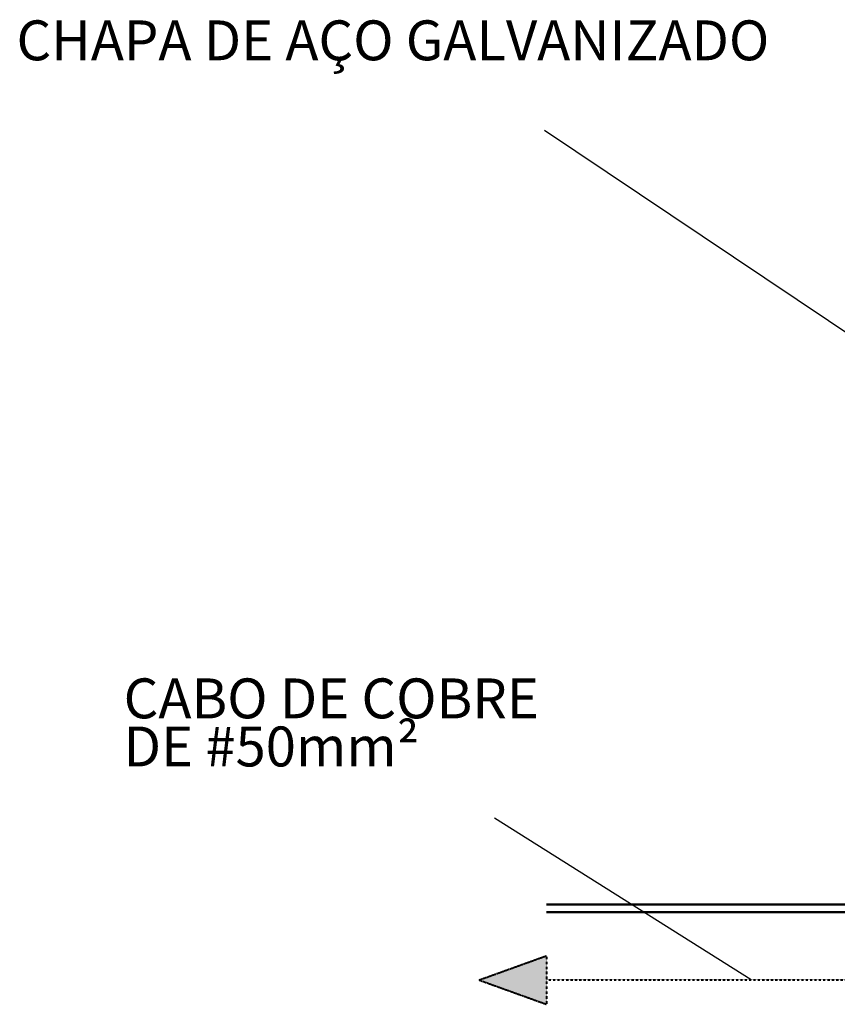
# Model space of a CAD drawing. Units: metres. Extents: x 570280 to 1492145, y 9743772 to 10124050.
# Drawn here: x 1460310 to 1471140, y 10069021 to 10082058 of the extents above; entities that cross this region are included whole.
import ezdxf

# ---------------------------------------------------------------- set-up
doc = ezdxf.new("R2010")
doc.units = ezdxf.units.M
doc.header["$LTSCALE"] = 0.09
doc.header["$MEASUREMENT"] = 0
doc.linetypes.add('JIS_02_1.0', pattern=[2, 1, -1])
doc.layers.add('0_Ном_пера__149', color=7, linetype='Continuous', lineweight=50)
doc.layers.add('A-cabo de cobre', color=3, linetype='JIS_02_1.0', lineweight=40)
doc.layers.add('A-HASTE DE INICIAÇÃO', color=11, linetype='Continuous')
doc.layers.add('R120', color=5, linetype='Continuous')
doc.styles.add('Style-Arial_4', font='ARIAL.TTF')

msp = doc.modelspace()

# ---------------------------------------------------------------- hatches: boundary and pattern name
at = {"layer": 'A-HASTE DE INICIAÇÃO', "linetype": 'Continuous'}
msp.add_hatch(color=3, dxfattribs=at).paths.add_polyline_path([(1467289.218, 10069664.794), (1467289.218, 10069020.808), (1466394.792, 10069342.801)])

# ---------------------------------------------------------------- linework, layer by layer
at = {"layer": '0_Ном_пера__149', "linetype": 'Continuous'}
for p, q in [((1467289.218, 10070342.801), (1490052.503, 10070342.801)), ((1467289.218, 10070242.801), (1490052.503, 10070242.801))]:
    msp.add_line(p, q, dxfattribs=at)
at = {"layer": 'A-cabo de cobre', "color": 3, "linetype": 'JIS_02_1.0', "lineweight": 40}
for p, q in [((1466394.792, 10069342.801), (1467289.218, 10069664.794)), ((1467289.218, 10069664.794), (1467289.218, 10069020.808)), ((1466394.792, 10069342.801), (1467289.218, 10069020.808)), ((1467289.218, 10069342.801), (1490052.503, 10069342.801))]:
    msp.add_line(p, q, dxfattribs=at)
at = {"layer": 'R120', "color": 5}
for p, q in [((1474011.247, 10076062.801), (1467259.983, 10080591.961)), ((1469998.443, 10069342.801), (1466601.091, 10071485.191))]:
    msp.add_line(p, q, dxfattribs=at)

# ---------------------------------------------------------------- texts
at = {"layer": 'R120', "linetype": 'Continuous', "lineweight": -3, "char_height": 528.41505, "attachment_point": 1, "line_spacing_factor": 0.722892, "style": 'Style-Arial_4'}
for s, insert in [('CHAPA DE AÇO GALVANIZADO', (1460268.144, 10082048.256)), ('CABO DE COBRE\\PDE #50mm{\\fISOCPEUR|b0|i0|c0|p34;²}', (1461686.946, 10073335.544))]:
    msp.add_mtext(s, dxfattribs=dict(at, insert=insert))

doc.saveas('drawing.dxf')
